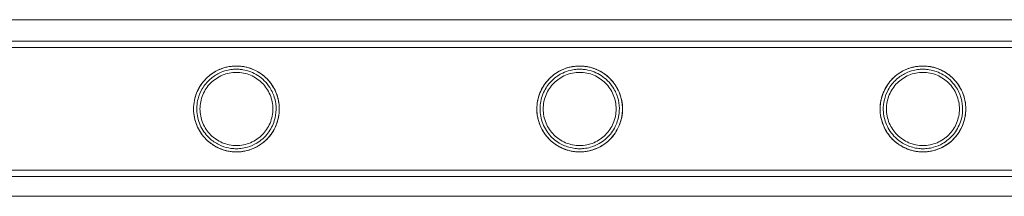
# Model space of a CAD drawing. Units: millimetres. Extents: x -24584 to 1416, y -29737 to -10737.
# Drawn here: x -17637 to -17327, y -27464 to -27409 of the extents above; entities that cross this region are included whole.
import ezdxf

# ---------------------------------------------------------------- set-up
doc = ezdxf.new("R2010")
doc.units = ezdxf.units.MM

# ---------------------------------------------------------------- blocks, each defined once
blk = doc.blocks.new('A$C24694B69')
at = {"color": 0, "linetype": 'Continuous', "lineweight": 0}
for p, q in [((-16622.28, -27409.12), (-19053.43, -27409.12)), ((-18934.5, -27415.86), (-16741.5, -27415.86)), ((-17838.15, -27415.86), (-16741.5, -27415.86)), ((-18934.5, -27417.86), (-16741.5, -27417.86)), ((-17838.15, -27417.86), (-16741.5, -27417.86)), ((-18934.5, -27456.26), (-16741.5, -27456.26)), ((-16741.5, -27456.26), (-17838.15, -27456.26)), ((-18934.5, -27458.26), (-16741.5, -27458.26)), ((-16741.5, -27458.26), (-17838.15, -27458.26)), ((-19052.95, -27464.39), (-16622.76, -27464.39))]:
    blk.add_line(p, q, dxfattribs=at)
for points, knots in [([(-17581.56, -27433.7), (-17581.18, -27432.24), (-17580.56, -27430.85), (-17578.8, -27428.21), (-17577.61, -27427), (-17575.18, -27425.3), (-17574.03, -27424.72), (-17571.95, -27424.02), (-17571.07, -27423.82), (-17569.88, -27423.68), (-17569.57, -27423.65), (-17569.08, -27423.62), (-17568.89, -27423.62), (-17568.66, -27423.61), (-17568.61, -27423.61), (-17568.56, -27423.61), (-17568.55, -27423.61), (-17568.54, -27423.61), (-17568.53, -27423.61), (-17568.34, -27423.61), (-17568.16, -27423.62), (-17567.69, -27423.64), (-17567.42, -27423.66), (-17566.38, -27423.76), (-17565.64, -27423.91), (-17563.83, -27424.41), (-17562.79, -27424.85), (-17560.37, -27426.24), (-17559.04, -27427.38), (-17557.02, -27429.95), (-17556.24, -27431.35), (-17555.35, -27434.11), (-17555.13, -27435.37), (-17555.05, -27437.88), (-17555.18, -27439.07), (-17555.79, -27441.57), (-17556.3, -27442.8), (-17557.91, -27445.53), (-17559.17, -27446.87), (-17562.12, -27449.04), (-17563.93, -27449.86), (-17566.42, -27450.35), (-17566.92, -27450.43), (-17567.67, -27450.49), (-17567.9, -27450.5), (-17568.23, -27450.51), (-17568.33, -27450.51), (-17568.45, -27450.51), (-17568.47, -27450.51), (-17568.5, -27450.51), (-17568.51, -27450.51), (-17568.53, -27450.51), (-17568.54, -27450.51), (-17568.73, -27450.51), (-17568.91, -27450.51), (-17569.35, -27450.49), (-17569.6, -27450.47), (-17570.47, -27450.39), (-17571.09, -27450.28), (-17572.57, -27449.92), (-17573.41, -27449.63), (-17575.32, -27448.74), (-17576.34, -27448.08), (-17578.41, -27446.32), (-17579.38, -27445.16), (-17580.98, -27442.42), (-17581.55, -27440.84), (-17581.96, -27438.29), (-17582.01, -27437.36), (-17581.93, -27435.52), (-17581.79, -27434.6), (-17581.56, -27433.7)], [0, 0, 0, 0, 4.541277, 4.541277, 9.619604, 9.619604, 13.499979, 13.499979, 16.293232, 16.293232, 17.259573, 17.259573, 17.873761, 17.873761, 18.01038, 18.01038, 18.043778, 18.043778, 18.060457, 18.060457, 18.663106, 18.663106, 19.575756, 19.575756, 22.164562, 22.164562, 26.195645, 26.195645, 32.427323, 32.427323, 37.709884, 37.709884, 41.642629, 41.642629, 45.312776, 45.312776, 49.63102, 49.63102, 56.053572, 56.053572, 63.06367, 63.06367, 64.794825, 64.794825, 65.562566, 65.562566, 65.878294, 65.878294, 65.946789, 65.946789, 65.980507, 65.980507, 66.014107, 66.014107, 66.597382, 66.597382, 67.409739, 67.409739, 69.364991, 69.364991, 72.06723, 72.06723, 75.731265, 75.731265, 80.284727, 80.284727, 85.302163, 85.302163, 88.065682, 88.065682, 90.851365, 90.851365, 90.851365, 90.851365]), ([(-17568.53, -27450.51), (-17568.97, -27450.51), (-17569.42, -27450.49), (-17570.3, -27450.4), (-17570.75, -27450.33), (-17572.07, -27450.07), (-17572.93, -27449.8), (-17574.58, -27449.11), (-17575.36, -27448.68), (-17576.8, -27447.71), (-17577.46, -27447.16), (-17578.63, -27445.99), (-17579.18, -27445.33), (-17580.15, -27443.89), (-17580.58, -27443.1), (-17581.28, -27441.45), (-17581.54, -27440.59), (-17581.9, -27438.82), (-17581.98, -27437.93), (-17581.98, -27436.19), (-17581.9, -27435.29), (-17581.54, -27433.53), (-17581.28, -27432.67), (-17580.58, -27431.01), (-17580.15, -27430.23), (-17579.18, -27428.79), (-17578.63, -27428.13), (-17577.46, -27426.96), (-17576.8, -27426.41), (-17575.36, -27425.44), (-17574.58, -27425.01), (-17572.93, -27424.32), (-17572.07, -27424.05), (-17570.75, -27423.79), (-17570.3, -27423.72), (-17569.42, -27423.63), (-17568.97, -27423.61), (-17568.09, -27423.61), (-17567.65, -27423.63), (-17566.76, -27423.72), (-17566.32, -27423.79), (-17565, -27424.05), (-17564.14, -27424.32), (-17562.49, -27425.01), (-17561.71, -27425.44), (-17560.27, -27426.41), (-17559.61, -27426.96), (-17558.44, -27428.13), (-17557.89, -27428.79), (-17556.91, -27430.23), (-17556.49, -27431.01), (-17555.79, -27432.67), (-17555.52, -27433.53), (-17555.17, -27435.29), (-17555.08, -27436.19), (-17555.08, -27437.93), (-17555.17, -27438.82), (-17555.52, -27440.59), (-17555.79, -27441.45), (-17556.49, -27443.1), (-17556.91, -27443.89), (-17557.89, -27445.33), (-17558.44, -27445.99), (-17559.61, -27447.16), (-17560.27, -27447.71), (-17561.71, -27448.68), (-17562.49, -27449.11), (-17564.14, -27449.8), (-17565, -27450.07), (-17566.32, -27450.33), (-17566.76, -27450.4), (-17567.65, -27450.49), (-17568.09, -27450.51), (-17568.53, -27450.51)], [0, 0, 0, 0, 1.318443, 1.318443, 2.636885, 2.636885, 5.27377, 5.27377, 7.910655, 7.910655, 10.54754, 10.54754, 13.161951, 13.161951, 15.776361, 15.776361, 18.390772, 18.390772, 21.005182, 21.005182, 23.619593, 23.619593, 26.234003, 26.234003, 28.848414, 28.848414, 31.462824, 31.462824, 34.099709, 34.099709, 36.736594, 36.736594, 39.37348, 39.37348, 40.691922, 40.691922, 42.010365, 42.010365, 43.328807, 43.328807, 44.64725, 44.64725, 47.284135, 47.284135, 49.92102, 49.92102, 52.557905, 52.557905, 55.172316, 55.172316, 57.786726, 57.786726, 60.401137, 60.401137, 63.015547, 63.015547, 65.629958, 65.629958, 68.244368, 68.244368, 70.858778, 70.858778, 73.473189, 73.473189, 76.110074, 76.110074, 78.746959, 78.746959, 81.383844, 81.383844, 82.702287, 82.702287, 84.020729, 84.020729, 84.020729, 84.020729]), ([(-17580.57, -27433.88), (-17580.97, -27435.41), (-17581.08, -27436.99), (-17580.7, -27440.19), (-17580.18, -27441.76), (-17578.59, -27444.57), (-17577.55, -27445.79), (-17575.37, -27447.54), (-17574.33, -27448.15), (-17572.25, -27448.99), (-17571.26, -27449.25), (-17569.94, -27449.44), (-17569.62, -27449.47), (-17569.12, -27449.5), (-17568.93, -27449.51), (-17568.7, -27449.51), (-17568.66, -27449.51), (-17568.59, -27449.51), (-17568.57, -27449.51), (-17568.55, -27449.51), (-17568.54, -27449.51), (-17568.53, -27449.51), (-17568.53, -27449.51), (-17568.34, -27449.51), (-17568.17, -27449.51), (-17567.72, -27449.49), (-17567.45, -27449.47), (-17566.46, -27449.36), (-17565.75, -27449.22), (-17564.03, -27448.72), (-17563.06, -27448.29), (-17560.82, -27446.96), (-17559.62, -27445.9), (-17557.79, -27443.51), (-17557.09, -27442.2), (-17556.29, -27439.62), (-17556.1, -27438.44), (-17556.07, -27436.06), (-17556.22, -27434.92), (-17556.85, -27432.55), (-17557.39, -27431.38), (-17559.06, -27428.77), (-17560.37, -27427.5), (-17563.22, -27425.69), (-17564.78, -27425.07), (-17566.86, -27424.72), (-17567.25, -27424.67), (-17567.85, -27424.63), (-17568.06, -27424.62), (-17568.36, -27424.61), (-17568.44, -27424.61), (-17568.54, -27424.61), (-17568.54, -27424.61), (-17568.72, -27424.61), (-17568.89, -27424.62), (-17569.31, -27424.63), (-17569.56, -27424.65), (-17570.4, -27424.74), (-17570.99, -27424.84), (-17572.39, -27425.2), (-17573.19, -27425.48), (-17574.99, -27426.36), (-17575.96, -27427), (-17577.78, -27428.63), (-17578.61, -27429.64), (-17579.84, -27431.73), (-17580.28, -27432.78), (-17580.57, -27433.88)], [0, 0, 0, 0, 4.728546, 4.728546, 9.661852, 9.661852, 14.462569, 14.462569, 18.090567, 18.090567, 21.265404, 21.265404, 22.267753, 22.267753, 22.877972, 22.877972, 23.011681, 23.011681, 23.076762, 23.076762, 23.092913, 23.092913, 23.109076, 23.109076, 23.692419, 23.692419, 24.572717, 24.572717, 27.036353, 27.036353, 30.812884, 30.812884, 36.41874, 36.41874, 41.250752, 41.250752, 44.938163, 44.938163, 48.439961, 48.439961, 52.606366, 52.606366, 58.936218, 58.936218, 64.771685, 64.771685, 66.084741, 66.084741, 66.76281, 66.76281, 67.047666, 67.047666, 67.0638, 67.0638, 67.625888, 67.625888, 68.40821, 68.40821, 70.281547, 70.281547, 72.857719, 72.857719, 76.325003, 76.325003, 80.228077, 80.228077, 83.647378, 83.647378, 83.647378, 83.647378]), ([(-17568.53, -27448.51), (-17567.8, -27448.51), (-17567.04, -27448.44), (-17565.55, -27448.14), (-17564.81, -27447.91), (-17563.41, -27447.33), (-17562.74, -27446.96), (-17561.5, -27446.13), (-17560.94, -27445.66), (-17559.94, -27444.66), (-17559.47, -27444.09), (-17558.63, -27442.86), (-17558.27, -27442.19), (-17557.68, -27440.78), (-17557.45, -27440.04), (-17557.16, -27438.55), (-17557.08, -27437.79), (-17557.08, -27436.32), (-17557.16, -27435.57), (-17557.45, -27434.08), (-17557.68, -27433.34), (-17558.27, -27431.93), (-17558.63, -27431.26), (-17559.47, -27430.03), (-17559.94, -27429.46), (-17560.94, -27428.46), (-17561.5, -27427.99), (-17562.74, -27427.16), (-17563.41, -27426.79), (-17564.81, -27426.21), (-17565.55, -27425.98), (-17567.04, -27425.68), (-17567.8, -27425.61), (-17569.27, -27425.61), (-17570.03, -27425.68), (-17571.52, -27425.98), (-17572.26, -27426.21), (-17573.66, -27426.79), (-17574.33, -27427.16), (-17575.56, -27427.99), (-17576.13, -27428.46), (-17577.13, -27429.46), (-17577.6, -27430.03), (-17578.44, -27431.26), (-17578.8, -27431.93), (-17579.39, -27433.34), (-17579.61, -27434.08), (-17579.91, -27435.57), (-17579.98, -27436.32), (-17579.98, -27437.79), (-17579.91, -27438.55), (-17579.61, -27440.04), (-17579.39, -27440.78), (-17578.8, -27442.19), (-17578.44, -27442.86), (-17577.6, -27444.09), (-17577.13, -27444.66), (-17576.13, -27445.66), (-17575.56, -27446.13), (-17574.33, -27446.96), (-17573.66, -27447.33), (-17572.26, -27447.91), (-17571.52, -27448.14), (-17570.03, -27448.44), (-17569.27, -27448.51), (-17568.53, -27448.51)], [0, 0, 0, 0, 2.21367, 2.21367, 4.427341, 4.427341, 6.641011, 6.641011, 8.854681, 8.854681, 11.059728, 11.059728, 13.264774, 13.264774, 15.46982, 15.46982, 17.674867, 17.674867, 19.879913, 19.879913, 22.084959, 22.084959, 24.290006, 24.290006, 26.495052, 26.495052, 28.708722, 28.708722, 30.922393, 30.922393, 33.136063, 33.136063, 35.349733, 35.349733, 37.563404, 37.563404, 39.777074, 39.777074, 41.990744, 41.990744, 44.204415, 44.204415, 46.409461, 46.409461, 48.614507, 48.614507, 50.819553, 50.819553, 53.0246, 53.0246, 55.229646, 55.229646, 57.434692, 57.434692, 59.639739, 59.639739, 61.844785, 61.844785, 64.058455, 64.058455, 66.272126, 66.272126, 68.485796, 68.485796, 70.699466, 70.699466, 70.699466, 70.699466]), ([(-17447.4, -27435.68), (-17447.27, -27436.93), (-17447.31, -27438.18), (-17447.77, -27440.74), (-17448.2, -27441.99), (-17449.57, -27444.7), (-17450.63, -27446.04), (-17453.15, -27448.28), (-17454.68, -27449.18), (-17457.23, -27450.07), (-17458.17, -27450.29), (-17459.46, -27450.45), (-17459.77, -27450.48), (-17460.27, -27450.5), (-17460.46, -27450.51), (-17460.67, -27450.51), (-17460.7, -27450.51), (-17460.73, -27450.51), (-17460.74, -27450.51), (-17460.75, -27450.51), (-17460.76, -27450.51), (-17460.77, -27450.51), (-17460.77, -27450.51), (-17460.95, -27450.51), (-17461.13, -27450.51), (-17461.55, -27450.49), (-17461.8, -27450.48), (-17462.64, -27450.4), (-17463.24, -27450.3), (-17464.65, -27449.97), (-17465.45, -27449.7), (-17467.33, -27448.87), (-17468.36, -27448.23), (-17470.46, -27446.52), (-17471.45, -27445.38), (-17473.11, -27442.68), (-17473.71, -27441.12), (-17474.31, -27437.82), (-17474.3, -27436.14), (-17473.65, -27432.8), (-17473, -27431.2), (-17471.13, -27428.3), (-17469.92, -27427.06), (-17467.51, -27425.35), (-17466.35, -27424.76), (-17464.24, -27424.03), (-17463.34, -27423.83), (-17462.12, -27423.68), (-17461.81, -27423.65), (-17461.32, -27423.62), (-17461.13, -27423.62), (-17460.9, -27423.61), (-17460.86, -27423.61), (-17460.81, -27423.61), (-17460.8, -27423.61), (-17460.78, -27423.61), (-17460.77, -27423.61), (-17460.58, -27423.61), (-17460.4, -27423.62), (-17459.94, -27423.64), (-17459.67, -27423.65), (-17458.65, -27423.76), (-17457.92, -27423.9), (-17456.13, -27424.39), (-17455.1, -27424.82), (-17452.71, -27426.17), (-17451.41, -27427.26), (-17449.52, -27429.59), (-17448.81, -27430.75), (-17447.84, -27433.18), (-17447.53, -27434.4), (-17447.4, -27435.68)], [0, 0, 0, 0, 3.779973, 3.779973, 7.918927, 7.918927, 13.661354, 13.661354, 19.78371, 19.78371, 22.998116, 22.998116, 24.00275, 24.00275, 24.606456, 24.606456, 24.671447, 24.671447, 24.703378, 24.703378, 24.719226, 24.719226, 24.73503, 24.73503, 25.283794, 25.283794, 26.043798, 26.043798, 27.854416, 27.854416, 30.350192, 30.350192, 33.896398, 33.896398, 38.33512, 38.33512, 43.20468, 43.20468, 48.083607, 48.083607, 53.090074, 53.090074, 58.226745, 58.226745, 62.173122, 62.173122, 65.050726, 65.050726, 66.012152, 66.012152, 66.613238, 66.613238, 66.746032, 66.746032, 66.778358, 66.778358, 66.810649, 66.810649, 67.392187, 67.392187, 68.271159, 68.271159, 70.763519, 70.763519, 74.637519, 74.637519, 80.539346, 80.539346, 85.008447, 85.008447, 88.892072, 88.892072, 88.892072, 88.892072]), ([(-17460.77, -27450.51), (-17461.21, -27450.51), (-17461.66, -27450.49), (-17462.54, -27450.4), (-17462.99, -27450.33), (-17464.31, -27450.07), (-17465.17, -27449.8), (-17466.82, -27449.11), (-17467.6, -27448.68), (-17469.04, -27447.71), (-17469.7, -27447.16), (-17470.87, -27445.99), (-17471.42, -27445.33), (-17472.39, -27443.89), (-17472.82, -27443.1), (-17473.52, -27441.45), (-17473.78, -27440.59), (-17474.14, -27438.82), (-17474.22, -27437.93), (-17474.22, -27436.19), (-17474.14, -27435.29), (-17473.78, -27433.53), (-17473.52, -27432.67), (-17472.82, -27431.01), (-17472.39, -27430.23), (-17471.42, -27428.79), (-17470.87, -27428.13), (-17469.7, -27426.96), (-17469.04, -27426.41), (-17467.6, -27425.44), (-17466.82, -27425.01), (-17465.17, -27424.32), (-17464.31, -27424.05), (-17462.99, -27423.79), (-17462.54, -27423.72), (-17461.66, -27423.63), (-17461.21, -27423.61), (-17460.33, -27423.61), (-17459.89, -27423.63), (-17459, -27423.72), (-17458.56, -27423.79), (-17457.24, -27424.05), (-17456.38, -27424.32), (-17454.73, -27425.01), (-17453.95, -27425.44), (-17452.51, -27426.41), (-17451.85, -27426.96), (-17450.68, -27428.13), (-17450.13, -27428.79), (-17449.15, -27430.23), (-17448.73, -27431.01), (-17448.03, -27432.67), (-17447.76, -27433.53), (-17447.41, -27435.29), (-17447.32, -27436.19), (-17447.32, -27437.93), (-17447.41, -27438.82), (-17447.76, -27440.59), (-17448.03, -27441.45), (-17448.73, -27443.1), (-17449.15, -27443.89), (-17450.13, -27445.33), (-17450.68, -27445.99), (-17451.85, -27447.16), (-17452.51, -27447.71), (-17453.95, -27448.68), (-17454.73, -27449.11), (-17456.38, -27449.8), (-17457.24, -27450.07), (-17458.56, -27450.33), (-17459, -27450.4), (-17459.89, -27450.49), (-17460.33, -27450.51), (-17460.77, -27450.51)], [0, 0, 0, 0, 1.318443, 1.318443, 2.636885, 2.636885, 5.27377, 5.27377, 7.910655, 7.910655, 10.54754, 10.54754, 13.161951, 13.161951, 15.776361, 15.776361, 18.390772, 18.390772, 21.005182, 21.005182, 23.619593, 23.619593, 26.234003, 26.234003, 28.848414, 28.848414, 31.462824, 31.462824, 34.099709, 34.099709, 36.736594, 36.736594, 39.37348, 39.37348, 40.691922, 40.691922, 42.010365, 42.010365, 43.328807, 43.328807, 44.64725, 44.64725, 47.284135, 47.284135, 49.92102, 49.92102, 52.557905, 52.557905, 55.172316, 55.172316, 57.786726, 57.786726, 60.401137, 60.401137, 63.015547, 63.015547, 65.629958, 65.629958, 68.244368, 68.244368, 70.858778, 70.858778, 73.473189, 73.473189, 76.110074, 76.110074, 78.746959, 78.746959, 81.383844, 81.383844, 82.702287, 82.702287, 84.020729, 84.020729, 84.020729, 84.020729]), ([(-17448.63, -27434.33), (-17448.92, -27433.04), (-17449.4, -27431.85), (-17450.92, -27429.24), (-17452.11, -27427.97), (-17454.83, -27425.99), (-17456.43, -27425.26), (-17458.67, -27424.78), (-17459.18, -27424.7), (-17459.89, -27424.64), (-17460.1, -27424.63), (-17460.39, -27424.62), (-17460.47, -27424.62), (-17460.59, -27424.61), (-17460.64, -27424.61), (-17460.7, -27424.61), (-17460.72, -27424.61), (-17460.75, -27424.61), (-17460.76, -27424.61), (-17460.77, -27424.61), (-17460.78, -27424.61), (-17460.95, -27424.61), (-17461.12, -27424.62), (-17461.53, -27424.63), (-17461.78, -27424.65), (-17462.6, -27424.73), (-17463.18, -27424.83), (-17464.56, -27425.17), (-17465.34, -27425.45), (-17467.14, -27426.3), (-17468.11, -27426.93), (-17470.02, -27428.61), (-17470.91, -27429.7), (-17472.36, -27432.26), (-17472.87, -27433.72), (-17473.32, -27436.81), (-17473.25, -27438.38), (-17472.52, -27441.51), (-17471.83, -27443.01), (-17469.99, -27445.57), (-17468.88, -27446.64), (-17466.54, -27448.17), (-17465.38, -27448.7), (-17463.5, -27449.23), (-17462.84, -27449.36), (-17461.91, -27449.46), (-17461.64, -27449.48), (-17461.21, -27449.51), (-17461.03, -27449.51), (-17460.83, -27449.51), (-17460.81, -27449.51), (-17460.79, -27449.51), (-17460.78, -27449.51), (-17460.78, -27449.51), (-17460.77, -27449.51), (-17460.59, -27449.51), (-17460.41, -27449.51), (-17459.98, -27449.49), (-17459.72, -27449.47), (-17458.76, -27449.37), (-17458.08, -27449.24), (-17456.42, -27448.77), (-17455.48, -27448.38), (-17453.3, -27447.13), (-17452.12, -27446.14), (-17450.22, -27443.82), (-17449.46, -27442.49), (-17448.61, -27439.94), (-17448.4, -27438.83), (-17448.28, -27436.54), (-17448.38, -27435.42), (-17448.63, -27434.33)], [0, 0, 0, 0, 4.064102, 4.064102, 9.910791, 9.910791, 15.858733, 15.858733, 17.528467, 17.528467, 18.186054, 18.186054, 18.450937, 18.450937, 18.582913, 18.582913, 18.645944, 18.645944, 18.677019, 18.677019, 18.69248, 18.69248, 19.231542, 19.231542, 19.98324, 19.98324, 21.789755, 21.789755, 24.286427, 24.286427, 27.744186, 27.744186, 31.943508, 31.943508, 36.56299, 36.56299, 41.239325, 41.239325, 46.156188, 46.156188, 50.740868, 50.740868, 54.551792, 54.551792, 56.6256, 56.6256, 57.445856, 57.445856, 57.999379, 57.999379, 58.061726, 58.061726, 58.077188, 58.077188, 58.092658, 58.092658, 58.649265, 58.649265, 59.483146, 59.483146, 61.785241, 61.785241, 65.288179, 65.288179, 70.562512, 70.562512, 75.501695, 75.501695, 78.968018, 78.968018, 82.380354, 82.380354, 82.380354, 82.380354]), ([(-17460.77, -27448.51), (-17460.04, -27448.51), (-17459.28, -27448.44), (-17457.79, -27448.14), (-17457.05, -27447.91), (-17455.65, -27447.33), (-17454.98, -27446.96), (-17453.74, -27446.13), (-17453.18, -27445.66), (-17452.18, -27444.66), (-17451.71, -27444.09), (-17450.87, -27442.86), (-17450.51, -27442.19), (-17449.92, -27440.78), (-17449.69, -27440.04), (-17449.4, -27438.55), (-17449.32, -27437.79), (-17449.32, -27436.32), (-17449.4, -27435.57), (-17449.69, -27434.08), (-17449.92, -27433.34), (-17450.51, -27431.93), (-17450.87, -27431.26), (-17451.71, -27430.03), (-17452.18, -27429.46), (-17453.18, -27428.46), (-17453.74, -27427.99), (-17454.98, -27427.16), (-17455.65, -27426.79), (-17457.05, -27426.21), (-17457.79, -27425.98), (-17459.28, -27425.68), (-17460.04, -27425.61), (-17461.51, -27425.61), (-17462.27, -27425.68), (-17463.76, -27425.98), (-17464.5, -27426.21), (-17465.9, -27426.79), (-17466.57, -27427.16), (-17467.8, -27427.99), (-17468.37, -27428.46), (-17469.37, -27429.46), (-17469.84, -27430.03), (-17470.68, -27431.26), (-17471.04, -27431.93), (-17471.63, -27433.34), (-17471.85, -27434.08), (-17472.15, -27435.57), (-17472.22, -27436.32), (-17472.22, -27437.79), (-17472.15, -27438.55), (-17471.85, -27440.04), (-17471.63, -27440.78), (-17471.04, -27442.19), (-17470.68, -27442.86), (-17469.84, -27444.09), (-17469.37, -27444.66), (-17468.37, -27445.66), (-17467.8, -27446.13), (-17466.57, -27446.96), (-17465.9, -27447.33), (-17464.5, -27447.91), (-17463.76, -27448.14), (-17462.27, -27448.44), (-17461.51, -27448.51), (-17460.77, -27448.51)], [0, 0, 0, 0, 2.21367, 2.21367, 4.427341, 4.427341, 6.641011, 6.641011, 8.854681, 8.854681, 11.059728, 11.059728, 13.264774, 13.264774, 15.46982, 15.46982, 17.674867, 17.674867, 19.879913, 19.879913, 22.084959, 22.084959, 24.290006, 24.290006, 26.495052, 26.495052, 28.708722, 28.708722, 30.922393, 30.922393, 33.136063, 33.136063, 35.349733, 35.349733, 37.563404, 37.563404, 39.777074, 39.777074, 41.990744, 41.990744, 44.204415, 44.204415, 46.409461, 46.409461, 48.614507, 48.614507, 50.819553, 50.819553, 53.0246, 53.0246, 55.229646, 55.229646, 57.434692, 57.434692, 59.639739, 59.639739, 61.844785, 61.844785, 64.058455, 64.058455, 66.272126, 66.272126, 68.485796, 68.485796, 70.699466, 70.699466, 70.699466, 70.699466]), ([(-17366.46, -27437.41), (-17366.5, -27435.74), (-17366.24, -27434.09), (-17365.15, -27431.05), (-17364.37, -27429.69), (-17362.36, -27427.26), (-17361.14, -27426.22), (-17358.56, -27424.73), (-17357.27, -27424.23), (-17355.38, -27423.81), (-17354.82, -27423.72), (-17354.03, -27423.65), (-17353.78, -27423.63), (-17353.36, -27423.62), (-17353.19, -27423.61), (-17353.02, -27423.61), (-17353.01, -27423.61), (-17352.83, -27423.61), (-17352.65, -27423.62), (-17352.21, -27423.63), (-17351.95, -27423.65), (-17350.98, -27423.75), (-17350.28, -27423.87), (-17348.59, -27424.32), (-17347.62, -27424.7), (-17345.32, -27425.92), (-17344.04, -27426.91), (-17341.89, -27429.33), (-17341, -27430.77), (-17339.93, -27433.67), (-17339.65, -27435.01), (-17339.52, -27437.7), (-17339.64, -27438.98), (-17340.28, -27441.63), (-17340.84, -27442.93), (-17342.56, -27445.74), (-17343.88, -27447.11), (-17346.84, -27449.14), (-17348.52, -27449.88), (-17350.85, -27450.35), (-17351.37, -27450.42), (-17352.11, -27450.48), (-17352.32, -27450.5), (-17352.69, -27450.51), (-17352.84, -27450.51), (-17353.01, -27450.51), (-17353.01, -27450.51), (-17353.19, -27450.51), (-17353.36, -27450.51), (-17353.78, -27450.49), (-17354.03, -27450.48), (-17354.87, -27450.4), (-17355.46, -27450.3), (-17356.86, -27449.98), (-17357.66, -27449.71), (-17359.55, -27448.88), (-17360.6, -27448.24), (-17362.71, -27446.51), (-17363.72, -27445.35), (-17365.13, -27443.03), (-17365.61, -27441.93), (-17366.26, -27439.68), (-17366.43, -27438.55), (-17366.46, -27437.41)], [0, 0, 0, 0, 5.008795, 5.008795, 9.751106, 9.751106, 14.604509, 14.604509, 18.776572, 18.776572, 20.484207, 20.484207, 21.240512, 21.240512, 21.777467, 21.777467, 21.793011, 21.793011, 22.351355, 22.351355, 23.185511, 23.185511, 25.490562, 25.490562, 29.023412, 29.023412, 34.569486, 34.569486, 40.11044, 40.11044, 44.324451, 44.324451, 48.235477, 48.235477, 52.729614, 52.729614, 59.142661, 59.142661, 65.291553, 65.291553, 66.992292, 66.992292, 67.657577, 67.657577, 68.153095, 68.153095, 68.168706, 68.168706, 68.712774, 68.712774, 69.471285, 69.471285, 71.299254, 71.299254, 73.843058, 73.843058, 77.528702, 77.528702, 82.168648, 82.168648, 85.786924, 85.786924, 89.211762, 89.211762, 89.211762, 89.211762]), ([(-17353.01, -27450.51), (-17353.45, -27450.51), (-17353.9, -27450.49), (-17354.78, -27450.4), (-17355.23, -27450.33), (-17356.55, -27450.07), (-17357.41, -27449.8), (-17359.06, -27449.11), (-17359.84, -27448.68), (-17361.28, -27447.71), (-17361.94, -27447.16), (-17363.11, -27445.99), (-17363.66, -27445.33), (-17364.63, -27443.89), (-17365.06, -27443.1), (-17365.76, -27441.45), (-17366.02, -27440.59), (-17366.38, -27438.82), (-17366.46, -27437.93), (-17366.46, -27436.19), (-17366.38, -27435.29), (-17366.02, -27433.53), (-17365.76, -27432.67), (-17365.06, -27431.01), (-17364.63, -27430.23), (-17363.66, -27428.79), (-17363.11, -27428.13), (-17361.94, -27426.96), (-17361.28, -27426.41), (-17359.84, -27425.44), (-17359.06, -27425.01), (-17357.41, -27424.32), (-17356.55, -27424.05), (-17355.23, -27423.79), (-17354.78, -27423.72), (-17353.9, -27423.63), (-17353.45, -27423.61), (-17352.57, -27423.61), (-17352.13, -27423.63), (-17351.24, -27423.72), (-17350.8, -27423.79), (-17349.48, -27424.05), (-17348.62, -27424.32), (-17346.97, -27425.01), (-17346.19, -27425.44), (-17344.75, -27426.41), (-17344.09, -27426.96), (-17342.92, -27428.13), (-17342.37, -27428.79), (-17341.39, -27430.23), (-17340.97, -27431.01), (-17340.27, -27432.67), (-17340, -27433.53), (-17339.65, -27435.29), (-17339.56, -27436.19), (-17339.56, -27437.93), (-17339.65, -27438.82), (-17340, -27440.59), (-17340.27, -27441.45), (-17340.97, -27443.1), (-17341.39, -27443.89), (-17342.37, -27445.33), (-17342.92, -27445.99), (-17344.09, -27447.16), (-17344.75, -27447.71), (-17346.19, -27448.68), (-17346.97, -27449.11), (-17348.62, -27449.8), (-17349.48, -27450.07), (-17350.8, -27450.33), (-17351.24, -27450.4), (-17352.13, -27450.49), (-17352.57, -27450.51), (-17353.01, -27450.51)], [0, 0, 0, 0, 1.318443, 1.318443, 2.636885, 2.636885, 5.27377, 5.27377, 7.910655, 7.910655, 10.54754, 10.54754, 13.161951, 13.161951, 15.776361, 15.776361, 18.390772, 18.390772, 21.005182, 21.005182, 23.619593, 23.619593, 26.234003, 26.234003, 28.848414, 28.848414, 31.462824, 31.462824, 34.099709, 34.099709, 36.736594, 36.736594, 39.37348, 39.37348, 40.691922, 40.691922, 42.010365, 42.010365, 43.328807, 43.328807, 44.64725, 44.64725, 47.284135, 47.284135, 49.92102, 49.92102, 52.557905, 52.557905, 55.172316, 55.172316, 57.786726, 57.786726, 60.401137, 60.401137, 63.015547, 63.015547, 65.629958, 65.629958, 68.244368, 68.244368, 70.858778, 70.858778, 73.473189, 73.473189, 76.110074, 76.110074, 78.746959, 78.746959, 81.383844, 81.383844, 82.702287, 82.702287, 84.020729, 84.020729, 84.020729, 84.020729]), ([(-17365.46, -27437.41), (-17365.42, -27438.99), (-17365.07, -27440.54), (-17363.8, -27443.49), (-17362.86, -27444.86), (-17360.76, -27446.89), (-17359.72, -27447.63), (-17357.39, -27448.79), (-17356.14, -27449.18), (-17354.52, -27449.43), (-17354.19, -27449.46), (-17353.66, -27449.5), (-17353.47, -27449.51), (-17353.19, -27449.51), (-17353.11, -27449.51), (-17353.02, -27449.51), (-17353.01, -27449.51), (-17352.83, -27449.51), (-17352.65, -27449.51), (-17352.22, -27449.49), (-17351.97, -27449.47), (-17351.02, -27449.37), (-17350.34, -27449.24), (-17348.69, -27448.78), (-17347.75, -27448.39), (-17345.6, -27447.17), (-17344.44, -27446.22), (-17342.52, -27443.93), (-17341.74, -27442.58), (-17340.82, -27439.88), (-17340.59, -27438.62), (-17340.54, -27436.08), (-17340.7, -27434.86), (-17341.41, -27432.35), (-17342, -27431.11), (-17343.79, -27428.51), (-17345.13, -27427.27), (-17347.96, -27425.58), (-17349.45, -27425.02), (-17351.42, -27424.71), (-17351.79, -27424.67), (-17352.36, -27424.63), (-17352.56, -27424.62), (-17352.84, -27424.61), (-17352.93, -27424.61), (-17353.02, -27424.61), (-17353.02, -27424.61), (-17353.19, -27424.61), (-17353.36, -27424.62), (-17353.77, -27424.63), (-17354.01, -27424.65), (-17354.84, -27424.73), (-17355.42, -27424.83), (-17356.82, -27425.18), (-17357.61, -27425.46), (-17359.43, -27426.33), (-17360.4, -27426.98), (-17362.33, -27428.69), (-17363.23, -27429.8), (-17364.46, -27432.03), (-17364.87, -27433.09), (-17365.38, -27435.24), (-17365.49, -27436.32), (-17365.46, -27437.41)], [0, 0, 0, 0, 4.737674, 4.737674, 9.726338, 9.726338, 13.587955, 13.587955, 17.553939, 17.553939, 18.590866, 18.590866, 19.189019, 19.189019, 19.448125, 19.448125, 19.478312, 19.478312, 20.020511, 20.020511, 20.833103, 20.833103, 23.082474, 23.082474, 26.506868, 26.506868, 31.57953, 31.57953, 36.579772, 36.579772, 40.506794, 40.506794, 44.238491, 44.238491, 48.604491, 48.604491, 54.69886, 54.69886, 59.956528, 59.956528, 61.152134, 61.152134, 61.7784, 61.7784, 62.042885, 62.042885, 62.057934, 62.057934, 62.584711, 62.584711, 63.325796, 63.325796, 65.138322, 65.138322, 67.67286, 67.67286, 71.201404, 71.201404, 75.495423, 75.495423, 78.903699, 78.903699, 82.163146, 82.163146, 82.163146, 82.163146]), ([(-17353.01, -27448.51), (-17352.28, -27448.51), (-17351.52, -27448.44), (-17350.03, -27448.14), (-17349.29, -27447.91), (-17347.89, -27447.33), (-17347.22, -27446.96), (-17345.98, -27446.13), (-17345.42, -27445.66), (-17344.42, -27444.66), (-17343.95, -27444.09), (-17343.11, -27442.86), (-17342.75, -27442.19), (-17342.16, -27440.78), (-17341.93, -27440.04), (-17341.64, -27438.55), (-17341.56, -27437.79), (-17341.56, -27436.32), (-17341.64, -27435.57), (-17341.93, -27434.08), (-17342.16, -27433.34), (-17342.75, -27431.93), (-17343.11, -27431.26), (-17343.95, -27430.03), (-17344.42, -27429.46), (-17345.42, -27428.46), (-17345.98, -27427.99), (-17347.22, -27427.16), (-17347.89, -27426.79), (-17349.29, -27426.21), (-17350.03, -27425.98), (-17351.52, -27425.68), (-17352.28, -27425.61), (-17353.75, -27425.61), (-17354.51, -27425.68), (-17356, -27425.98), (-17356.74, -27426.21), (-17358.14, -27426.79), (-17358.81, -27427.16), (-17360.04, -27427.99), (-17360.61, -27428.46), (-17361.61, -27429.46), (-17362.08, -27430.03), (-17362.92, -27431.26), (-17363.28, -27431.93), (-17363.87, -27433.34), (-17364.09, -27434.08), (-17364.39, -27435.57), (-17364.46, -27436.32), (-17364.46, -27437.79), (-17364.39, -27438.55), (-17364.09, -27440.04), (-17363.87, -27440.78), (-17363.28, -27442.19), (-17362.92, -27442.86), (-17362.08, -27444.09), (-17361.61, -27444.66), (-17360.61, -27445.66), (-17360.04, -27446.13), (-17358.81, -27446.96), (-17358.14, -27447.33), (-17356.74, -27447.91), (-17356, -27448.14), (-17354.51, -27448.44), (-17353.75, -27448.51), (-17353.01, -27448.51)], [0, 0, 0, 0, 2.21367, 2.21367, 4.427341, 4.427341, 6.641011, 6.641011, 8.854681, 8.854681, 11.059728, 11.059728, 13.264774, 13.264774, 15.46982, 15.46982, 17.674867, 17.674867, 19.879913, 19.879913, 22.084959, 22.084959, 24.290006, 24.290006, 26.495052, 26.495052, 28.708722, 28.708722, 30.922393, 30.922393, 33.136063, 33.136063, 35.349733, 35.349733, 37.563404, 37.563404, 39.777074, 39.777074, 41.990744, 41.990744, 44.204415, 44.204415, 46.409461, 46.409461, 48.614507, 48.614507, 50.819553, 50.819553, 53.0246, 53.0246, 55.229646, 55.229646, 57.434692, 57.434692, 59.639739, 59.639739, 61.844785, 61.844785, 64.058455, 64.058455, 66.272126, 66.272126, 68.485796, 68.485796, 70.699466, 70.699466, 70.699466, 70.699466])]:
    blk.add_open_spline(points, degree=3, knots=knots, dxfattribs=at)

msp = doc.modelspace()

# ---------------------------------------------------------------- block references
msp.add_blockref('A$C24694B69', (0, 0))

doc.saveas('drawing.dxf')
